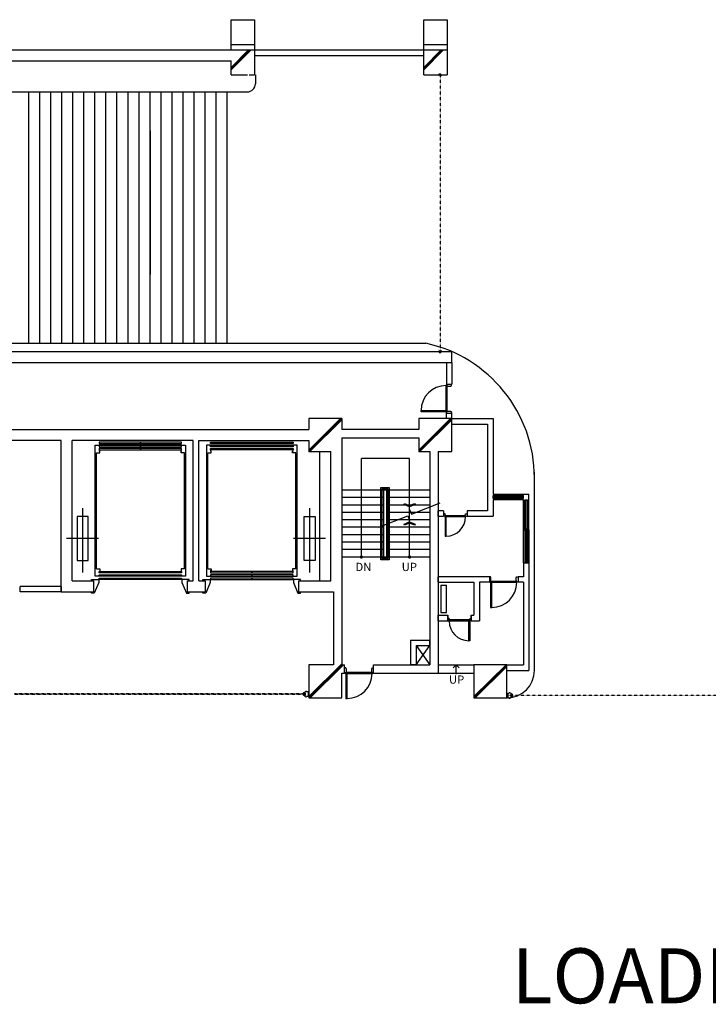
# Model space of a CAD drawing. Units: millimetres. Extents: x 6944261 to 9566978, y 781066 to 1356862.
# Drawn here: x 7197952 to 7222986, y 1214907 to 1250695 of the extents above; entities that cross this region are included whole.
import ezdxf
from ezdxf.enums import TextEntityAlignment as Align

# ---------------------------------------------------------------- set-up
doc = ezdxf.new("R2010")
doc.units = ezdxf.units.MM
doc.header["$MEASUREMENT"] = 0
doc.linetypes.add('HIDDEN', pattern=[2, 1, -1])
doc.layers.get('0').update_dxf_attribs({"linetype": 'CONTINUOUS', "lineweight": 9})
for name, color, linetype in [('COL', 7, 'CONTINUOUS'), ('DOOR', 6, 'CONTINUOUS'), ('Dor', 4, 'CONTINUOUS'), ('ELE', 6, 'CONTINUOUS'), ('HAT', 9, 'CONTINUOUS'), ('PTN', 7, 'CONTINUOUS'), ('SLO', 7, 'CONTINUOUS'), ('STAIR', 5, 'CONTINUOUS'), ('STR', 5, 'CONTINUOUS'), ('TXT', 7, 'CONTINUOUS'), ('WALL', 5, 'CONTINUOUS'), ('WINDOW', 7, 'CONTINUOUS')]:
    doc.layers.add(name, color=color, linetype=linetype)
doc.styles.add('GHS', font='txt')
doc.styles.add('SIM', font='simplex')

# ---------------------------------------------------------------- blocks, each defined once
blk = doc.blocks.new('ARROWX')
blk.add_lwpolyline([(-0.2, -0.5), (-0.293, -0.463), (-0.108, 0), (-0.293, 0.463), (-0.2, 0.5), (0, 0)], close=True)
for points in [[(-0.2, 0.5), (-0.293, 0.463), (0, 0), (-0.108, 0)], [(0, 0), (-0.108, 0), (-0.2, -0.5), (-0.293, -0.463)]]:
    blk.add_solid(points)

msp = doc.modelspace()

# ---------------------------------------------------------------- linework, layer by layer
at = {"layer": 'COL'}
for p, q in [((7205640, 1249594.9), (7205640, 1250694.9)), ((7205640, 1250694.9), (7206490, 1250694.9)), ((7206490, 1250694.9), (7206490, 1248694.9)), ((7212640, 1249594.9), (7212640, 1250694.9)), ((7212640, 1250694.9), (7213490, 1250694.9)), ((7213490, 1250694.9), (7213490, 1248694.9)), ((7205640, 1249794.9), (7206490, 1249794.9)), ((7205640, 1249794.9), (7206490, 1249794.9)), ((7212640, 1249794.9), (7213490, 1249794.9)), ((7212640, 1249794.9), (7213490, 1249794.9)), ((7197490, 1249594.9), (7205640, 1249594.9)), ((7205640, 1249594.9), (7206490, 1249594.9)), ((7206490, 1249594.9), (7212640, 1249594.9)), ((7206490, 1249394.9), (7212640, 1249394.9)), ((7212640, 1248694.9), (7212640, 1249594.9)), ((7212640, 1249594.9), (7213490, 1249594.9)), ((7205640, 1248694.9), (7205640, 1249194.9)), ((7205640, 1248694.9), (7206235, 1248694.9)), ((7206295, 1248694.9), (7206490, 1248694.9)), ((7212640, 1248694.9), (7213490, 1248694.9)), ((7187565, 1238632.9), (7213665, 1238632.9)), ((7213665, 1238232.9), (7213665, 1238632.9)), ((7196815, 1238232.9), (7213665, 1238232.9)), ((7209665, 1236194.9), (7208465, 1236194.9)), ((7208465, 1236194.9), (7208465, 1235794.9)), ((7209665, 1236194.9), (7209665, 1235794.9)), ((7213665, 1236194.9), (7212465, 1236194.9)), ((7212465, 1236194.9), (7212465, 1235794.9)), ((7213665, 1234994.9), (7213665, 1236194.9)), ((7197615, 1235794.9), (7208465, 1235794.9)), ((7212465, 1235794.9), (7209665, 1235794.9)), ((7209665, 1235494.9), (7209665, 1227244.9)), ((7209665, 1235494.9), (7212465, 1235494.9)), ((7212465, 1235494.9), (7212465, 1234994.9)), ((7199465, 1235394.9), (7197615, 1235394.9)), ((7199465, 1229894.7), (7199465, 1235394.9)), ((7199865, 1230294.7), (7199865, 1235394.9)), ((7204265, 1235394.9), (7199865, 1235394.9)), ((7204265, 1230294.7), (7204265, 1235394.9)), ((7204465, 1235394.9), (7208465, 1235394.9)), ((7204465, 1230294.7), (7204465, 1235394.9)), ((7208465, 1235394.9), (7208465, 1234994.9)), ((7208465, 1234994.9), (7209265, 1234994.9)), ((7209265, 1230294.7), (7209265, 1234994.9)), ((7212465, 1234994.9), (7212865, 1234994.9)), ((7212865, 1234994.9), (7212865, 1227244.9)), ((7213165, 1234994.9), (7213165, 1226944.9)), ((7213165, 1234994.9), (7213665, 1234994.9)), ((7199865, 1230294.7), (7200640, 1230294.7)), ((7200640, 1230294.7), (7200640, 1229894.7)), ((7204040, 1230294.7), (7204265, 1230294.7)), ((7204040, 1230294.7), (7204040, 1229894.7)), ((7204465, 1230294.7), (7204690, 1230294.7)), ((7204690, 1230294.7), (7204690, 1229894.7)), ((7208090, 1230294.7), (7209265, 1230294.7)), ((7208090, 1230294.7), (7208090, 1229894.7)), ((7199465, 1229894.7), (7200640, 1229894.7)), ((7204040, 1229894.7), (7204690, 1229894.7)), ((7208090, 1229894.7), (7209365, 1229894.7)), ((7209365, 1229894.7), (7209365, 1227244.9)), ((7209365, 1227244.9), (7208465, 1227244.9)), ((7208465, 1227244.9), (7208465, 1226044.9)), ((7209665, 1227244.9), (7209765, 1227244.9)), ((7209765, 1226944.9), (7209765, 1227244.9)), ((7210815, 1227244.9), (7212865, 1227244.9)), ((7210815, 1226944.9), (7210815, 1227244.9)), ((7214465, 1227244.9), (7214465, 1226044.9)), ((7215665, 1227244.9), (7214465, 1227244.9)), ((7215665, 1226044.9), (7215665, 1227244.9)), ((7209665, 1226044.9), (7209665, 1226944.9)), ((7209665, 1226944.9), (7209765, 1226944.9)), ((7210815, 1226944.9), (7213165, 1226944.9)), ((7208465, 1226044.9), (7209665, 1226044.9)), ((7214465, 1226044.9), (7215665, 1226044.9))]:
    msp.add_line(p, q, dxfattribs=at)
at = {"layer": 'COL', "linetype": 'Continuous'}
msp.add_line((7197490, 1249194.9), (7205640, 1249194.9), dxfattribs=at)
at = {"layer": 'DOOR', "linetype": 'Continuous'}
for p, q in [((7213453, 1236484.9), (7213453, 1237394.9)), ((7213496, 1236459.9), (7213496, 1237379.9)), ((7213430, 1232675.9), (7214150, 1232675.9)), ((7213455, 1232632.9), (7214165, 1232632.9)), ((7215086.1, 1230287.9), (7216006.1, 1230287.9)), ((7215111.1, 1230244.9), (7216021.1, 1230244.9)), ((7214275, 1228832.9), (7213565, 1228832.9)), ((7214300, 1228875.9), (7213580, 1228875.9)), ((7209830, 1226975.9), (7210750, 1226975.9)), ((7209855, 1226932.9), (7210765, 1226932.9)), ((7208305.1, 1226206.5), (7208255.1, 1226206.5)), ((7208305.1, 1226156.5), (7208255.1, 1226156.5)), ((7208328.4, 1226231.5), (7208298.4, 1226231.5)), ((7208328.4, 1226131.5), (7208298.4, 1226131.5)), ((7208301, 1226198.3), (7208301, 1226168.3)), ((7208305.1, 1226206.5), (7208305.1, 1226156.5)), ((7208328.4, 1226231.5), (7208328.4, 1226131.5)), ((7208385, 1226281.5), (7208385, 1226268.1)), ((7208435, 1226268.1), (7208385, 1226268.1)), ((7208435, 1226268.1), (7208435, 1226094.9)), ((7215695, 1226218.1), (7215695, 1226044.9)), ((7215695, 1226218.1), (7215745, 1226218.1)), ((7215745, 1226231.5), (7215745, 1226218.1)), ((7215801.6, 1226181.5), (7215831.6, 1226181.5)), ((7215801.6, 1226181.5), (7215801.6, 1226081.5)), ((7215824.9, 1226156.5), (7215824.9, 1226106.5)), ((7215824.9, 1226156.5), (7215874.9, 1226156.5)), ((7215829, 1226148.3), (7215829, 1226118.3)), ((7208435, 1226094.9), (7208385, 1226094.9)), ((7208385, 1226094.9), (7208385, 1226081.5)), ((7215695, 1226044.9), (7215745, 1226044.9)), ((7215745, 1226044.9), (7215745, 1226031.5)), ((7215801.6, 1226081.5), (7215831.6, 1226081.5)), ((7215824.9, 1226106.5), (7215874.9, 1226106.5))]:
    msp.add_line(p, q, dxfattribs=at)
for points in [[(7213477, 1237419.9), (7213453, 1237419.9), (7213453, 1237394.9), (7213496, 1237394.9), (7213496, 1237379.9), (7213610, 1237379.9), (7213653, 1237394.9), (7213653, 1237419.9), (7213629, 1237419.9)], [(7213477, 1236419.9), (7213453, 1236419.9), (7213453, 1236444.9), (7213496, 1236444.9), (7213496, 1236459.9), (7213610, 1236459.9), (7213653, 1236444.9), (7213653, 1236419.9), (7213629, 1236419.9)], [(7213390, 1232656.9), (7213390, 1232632.9), (7213415, 1232632.9), (7213415, 1232675.9), (7213430, 1232675.9), (7213430, 1232689.9), (7213415, 1232732.9), (7213390, 1232732.9), (7213390, 1232708.9)], [(7214190, 1232656.9), (7214190, 1232632.9), (7214165, 1232632.9), (7214165, 1232675.9), (7214150, 1232675.9), (7214150, 1232689.9), (7214165, 1232732.9), (7214190, 1232732.9), (7214190, 1232708.9)], [(7215046.1, 1230268.9), (7215046.1, 1230244.9), (7215071.1, 1230244.9), (7215071.1, 1230287.9), (7215086.1, 1230287.9), (7215086.1, 1230401.9), (7215071.1, 1230444.9), (7215046.1, 1230444.9), (7215046.1, 1230420.9)], [(7216046.1, 1230268.9), (7216046.1, 1230244.9), (7216021.1, 1230244.9), (7216021.1, 1230287.9), (7216006.1, 1230287.9), (7216006.1, 1230401.9), (7216021.1, 1230444.9), (7216046.1, 1230444.9), (7216046.1, 1230420.9)], [(7213540, 1228856.9), (7213540, 1228832.9), (7213565, 1228832.9), (7213565, 1228875.9), (7213580, 1228875.9), (7213580, 1228889.9), (7213565, 1228932.9), (7213540, 1228932.9), (7213540, 1228908.9)], [(7214340, 1228856.9), (7214340, 1228832.9), (7214315, 1228832.9), (7214315, 1228875.9), (7214300, 1228875.9), (7214300, 1228889.9), (7214315, 1228932.9), (7214340, 1228932.9), (7214340, 1228908.9)], [(7209790, 1226956.9), (7209790, 1226932.9), (7209815, 1226932.9), (7209815, 1226975.9), (7209830, 1226975.9), (7209830, 1227089.9), (7209815, 1227132.9), (7209790, 1227132.9), (7209790, 1227108.9)], [(7210790, 1226956.9), (7210790, 1226932.9), (7210765, 1226932.9), (7210765, 1226975.9), (7210750, 1226975.9), (7210750, 1227089.9), (7210765, 1227132.9), (7210790, 1227132.9), (7210790, 1227108.9)]]:
    msp.add_lwpolyline(points, dxfattribs=at)
for points in [[(7213453, 1236444.9), (7212543, 1236444.9), (7212543, 1236484.9), (7213453, 1236484.9)], [(7213415, 1232632.9), (7213415, 1231922.9), (7213455, 1231922.9), (7213455, 1232632.9)], [(7215071.1, 1230244.9), (7215071.1, 1229334.9), (7215111.1, 1229334.9), (7215111.1, 1230244.9)], [(7214315, 1228832.9), (7214315, 1228122.9), (7214275, 1228122.9), (7214275, 1228832.9)], [(7209815, 1226932.9), (7209815, 1226022.9), (7209855, 1226022.9), (7209855, 1226932.9)]]:
    msp.add_lwpolyline(points, close=True, dxfattribs=at)
at = {"layer": 'DOOR', "linetype": 'HIDDEN'}
msp.add_lwpolyline([(7197761.4, 1226198.3), (7208301, 1226198.3), (7208301, 1226168.3), (7197761.4, 1226168.3), (7197761.4, 1226198.3)], dxfattribs=at)
at = {"layer": 'DOOR', "linetype": 'Continuous'}
for centre, radius, start, end in [((7213453, 1236484.9), 910, 90, 180), ((7213455, 1232632.9), 710, 270, 0), ((7215111.1, 1230244.9), 910, 270, 0), ((7214275, 1228832.9), 710, 180, 270), ((7209855, 1226932.9), 910, 270, 0), ((7208298.4, 1226181.5), 50, 90, 150), ((7208298.4, 1226181.5), 50, 210, 270), ((7208385, 1226181.5), 100, 90, 150), ((7208385, 1226181.5), 100, 210, 270), ((7215745, 1226131.5), 100, 30, 90), ((7215831.6, 1226131.5), 50, 30, 90), ((7215745, 1226131.5), 100, 270, 330), ((7215831.6, 1226131.5), 50, 270, 330)]:
    msp.add_arc(centre, radius, start, end, dxfattribs=at)
at = {"layer": 'Dor', "linetype": 'Continuous'}
for p, q in [((7206520, 1248694.9), (7206520, 1248367.7)), ((7180886.4, 1248067.7), (7206220, 1248067.7)), ((7198290, 1243650.3), (7198290, 1248067.7)), ((7198690, 1243650.3), (7198690, 1248067.7)), ((7199090, 1243650.3), (7199090, 1248067.7)), ((7199490, 1243650.3), (7199490, 1248067.7)), ((7199890, 1243650.3), (7199890, 1248067.7)), ((7200290, 1243650.3), (7200290, 1248067.7)), ((7200690, 1243650.3), (7200690, 1248067.7)), ((7201090, 1243650.3), (7201090, 1248067.7)), ((7201490, 1243650.3), (7201490, 1248067.7)), ((7201890, 1243650.3), (7201890, 1248067.7)), ((7202290, 1243650.3), (7202290, 1248067.7)), ((7202690, 1243650.3), (7202690, 1248067.7)), ((7203090, 1243650.3), (7203090, 1248067.7)), ((7203490, 1243650.3), (7203490, 1248067.7)), ((7203890, 1243650.3), (7203890, 1248067.7)), ((7204290, 1243650.3), (7204290, 1248067.7)), ((7204690, 1243650.3), (7204690, 1248067.7)), ((7205090, 1243650.3), (7205090, 1248067.7)), ((7205490, 1243650.3), (7205490, 1248067.7)), ((7202690, 1246652), (7202690, 1243650.3)), ((7198290, 1238932.9), (7198290, 1243650.3)), ((7198690, 1238932.9), (7198690, 1243650.3)), ((7199090, 1238932.9), (7199090, 1243650.3)), ((7199490, 1238932.9), (7199490, 1243650.3)), ((7199890, 1238932.9), (7199890, 1243650.3)), ((7200290, 1238932.9), (7200290, 1243650.3)), ((7200690, 1238932.9), (7200690, 1243650.3)), ((7201090, 1238932.9), (7201090, 1243650.3)), ((7201490, 1238932.9), (7201490, 1243650.3)), ((7201890, 1238932.9), (7201890, 1243650.3)), ((7202290, 1238932.9), (7202290, 1243650.3)), ((7202690, 1238932.9), (7202690, 1243650.3)), ((7202690, 1243650.3), (7202690, 1241428.2)), ((7203090, 1238932.9), (7203090, 1243650.3)), ((7203490, 1238932.9), (7203490, 1243650.3)), ((7203890, 1238932.9), (7203890, 1243650.3)), ((7204290, 1238932.9), (7204290, 1243650.3)), ((7204690, 1238932.9), (7204690, 1243650.3)), ((7205090, 1238932.9), (7205090, 1243650.3)), ((7205490, 1238932.9), (7205490, 1243650.3)), ((7185103, 1238932.9), (7212717.4, 1238932.9)), ((7216665, 1227014.9), (7216665, 1234244.9))]:
    msp.add_line(p, q, dxfattribs=at)
for centre, radius, start, end in [((7206220, 1248367.7), 300, 270, 0), ((7211665, 1234044.9), 5000, 0, 77.85002), ((7215665, 1227044.9), 1000, 270, 0)]:
    msp.add_arc(centre, radius, start, end, dxfattribs=at)
at = {"layer": 'ELE'}
for p, q in [((7208865, 1230294.7), (7208865, 1234994.9)), ((7216465, 1232156), (7216465, 1230949.1)), ((7213265, 1230144.9), (7213465, 1230144.9)), ((7213265, 1230144.9), (7213265, 1229144.9)), ((7213465, 1229144.9), (7213465, 1230144.9)), ((7213265, 1229144.9), (7213465, 1229144.9))]:
    msp.add_line(p, q, dxfattribs=at)
at = {"layer": 'HAT'}
for p, q in [((7205640, 1248917.2), (7206317.7, 1249594.9)), ((7205640, 1248872.2), (7206362.7, 1249594.9)), ((7205640, 1248962.2), (7206272.7, 1249594.9)), ((7212640, 1248917.2), (7213317.7, 1249594.9)), ((7212640, 1248872.2), (7213362.7, 1249594.9)), ((7212640, 1248962.2), (7213272.7, 1249594.9)), ((7208452.7, 1234994.9), (7209665, 1236194.9)), ((7208465, 1235052.2), (7209620, 1236194.9)), ((7208497.8, 1234994.9), (7209665, 1236150)), ((7212452.7, 1234994.9), (7213665, 1236194.9)), ((7212465, 1235052.2), (7213620, 1236194.9)), ((7212497.8, 1234994.9), (7213665, 1236150)), ((7213665, 1236194.9), (7213465, 1236194.9)), ((7213165, 1230244.9), (7213165, 1230444.7)), ((7213165, 1228844.9), (7213165, 1229044.9)), ((7212865, 1227944.9), (7212865, 1228144.9)), ((7208465, 1226089.9), (7209665, 1227277.2)), ((7208465, 1226044.9), (7209665, 1227232.7)), ((7208498.8, 1226033.8), (7209722.7, 1227244.9)), ((7212365, 1227244.9), (7212165, 1227244.9)), ((7214465, 1226089.9), (7215632.4, 1227244.9)), ((7214465, 1226044.9), (7215665, 1227232.7)), ((7214498.8, 1226033.8), (7215665, 1227187.8))]:
    msp.add_line(p, q, dxfattribs=at)
at = {"layer": 'PTN'}
for p, q in [((7213205, 1248661.3), (7213183.9, 1248661.3)), ((7213205, 1248661.3), (7213205, 1248724.9)), ((7213205, 1248724.9), (7213265, 1248724.9)), ((7213265, 1248661.3), (7213265, 1248724.9)), ((7213265, 1248661.3), (7213286.1, 1248661.3)), ((7213205, 1238667.2), (7213183.9, 1238667.2)), ((7213205, 1238667.2), (7213205, 1238603.5)), ((7213265, 1238667.2), (7213265, 1238603.5)), ((7213265, 1238667.2), (7213286.1, 1238667.2)), ((7213205, 1238603.5), (7213265, 1238603.5))]:
    msp.add_line(p, q, dxfattribs=at)
at = {"layer": 'PTN', "linetype": 'HIDDEN'}
for p, q in [((7213235, 1248694.9), (7213235, 1238603.5)), ((7215665, 1226148.3), (7223465, 1226148.3))]:
    msp.add_line(p, q, dxfattribs=at)
at = {"layer": 'SLO', "linetype": 'Continuous'}
for p, q in [((7212365, 1227944.9), (7212865, 1227244.9)), ((7212365, 1227244.9), (7212865, 1227944.9)), ((7212365, 1227244.9), (7212865, 1227944.9)), ((7212365, 1227944.9), (7212865, 1227244.9))]:
    msp.add_line(p, q, dxfattribs=at)
at = {"layer": 'STAIR'}
for p, q in [((7210375, 1231164.9), (7210375, 1234740.9)), ((7212125, 1234740.9), (7210375, 1234740.9)), ((7212125, 1231164.9), (7212125, 1234740.9)), ((7211085, 1233594.9), (7209665, 1233594.9)), ((7211085, 1233324.9), (7209665, 1233324.9)), ((7211335, 1233594.9), (7211135, 1233594.9)), ((7211185, 1233324.9), (7211135, 1233324.9)), ((7211185, 1231164.9), (7211185, 1233594.9)), ((7211285, 1233594.9), (7211285, 1231164.9)), ((7211335, 1233324.9), (7211285, 1233324.9)), ((7212865, 1233594.9), (7211385, 1233594.9)), ((7212865, 1233324.9), (7211385, 1233324.9)), ((7211085, 1233054.9), (7209665, 1233054.9)), ((7211185, 1233054.9), (7211135, 1233054.9)), ((7211335, 1233054.9), (7211285, 1233054.9)), ((7212865, 1233054.9), (7211385, 1233054.9)), ((7211085, 1232784.9), (7209665, 1232784.9)), ((7211185, 1232784.9), (7211135, 1232784.9)), ((7211335, 1232784.9), (7211285, 1232784.9)), ((7212865, 1232784.9), (7211385, 1232784.9)), ((7211085, 1232514.9), (7209665, 1232514.9)), ((7211085, 1232244.9), (7209665, 1232244.9)), ((7211185, 1232514.9), (7211135, 1232514.9)), ((7211185, 1232244.9), (7211135, 1232244.9)), ((7211335, 1232514.9), (7211285, 1232514.9)), ((7211335, 1232244.9), (7211285, 1232244.9)), ((7212865, 1232514.9), (7211385, 1232514.9)), ((7212865, 1232244.9), (7211385, 1232244.9)), ((7211085, 1231974.9), (7209665, 1231974.9)), ((7211185, 1231974.9), (7211135, 1231974.9)), ((7211335, 1231974.9), (7211285, 1231974.9)), ((7212865, 1231974.9), (7211385, 1231974.9)), ((7211085, 1231704.9), (7209665, 1231704.9)), ((7211185, 1231704.9), (7211135, 1231704.9)), ((7211335, 1231704.9), (7211285, 1231704.9)), ((7212865, 1231704.9), (7211385, 1231704.9)), ((7211085, 1231434.9), (7209665, 1231434.9)), ((7211085, 1231164.9), (7209665, 1231164.9)), ((7211185, 1231434.9), (7211135, 1231434.9)), ((7211335, 1231164.9), (7211135, 1231164.9)), ((7211335, 1231434.9), (7211285, 1231434.9)), ((7212865, 1231434.9), (7211385, 1231434.9)), ((7212865, 1231164.9), (7211385, 1231164.9)), ((7213165, 1227244.9), (7214465, 1227244.9)), ((7213709.1, 1227139), (7213816.9, 1227246.8)), ((7213815, 1226944.9), (7213815, 1227244.9)), ((7213924.7, 1227139), (7213816.9, 1227246.8)), ((7213165, 1226944.9), (7214465, 1226944.9))]:
    msp.add_line(p, q, dxfattribs=at)
for points in [[(7211385, 1233694.9), (7211385, 1231064.9), (7211085, 1231064.9), (7211085, 1233694.9)], [(7211135, 1231114.9), (7211135, 1233644.9), (7211335, 1233644.9), (7211335, 1231114.9)]]:
    msp.add_lwpolyline(points, close=True, dxfattribs=at)
msp.add_lwpolyline([(7211009.2, 1232245.8), (7212059.8, 1232666.2), (7212125, 1232492.3), (7212125, 1232892.3), (7212190.2, 1232718.4), (7213241.2, 1233138.8)], dxfattribs=at)
for points, const_width in [([(7210345, 1231164.9, 1), (7210405, 1231164.9, 1)], 60), ([(7212095, 1231164.9, 1), (7212155, 1231164.9, 1)], 60), ([(7213796, 1226938.5, 1), (7213833.5, 1226938.5, 1)], 37.5)]:
    msp.add_lwpolyline(points, format="xyb", close=True, dxfattribs=dict(at, const_width=const_width))
at = {"layer": 'STR'}
for p, q in [((7200740, 1230734.7), (7200740, 1234954.9)), ((7200740, 1234954.9), (7200862.5, 1234954.9)), ((7200862.5, 1235022.6), (7200828.8, 1235022.6)), ((7200862.5, 1234954.9), (7200862.5, 1235022.6)), ((7203817.5, 1235022.6), (7203851.2, 1235022.6)), ((7203817.5, 1234954.9), (7203817.5, 1235022.6)), ((7203940, 1234954.9), (7203817.5, 1234954.9)), ((7203940, 1230734.7), (7203940, 1234954.9)), ((7204790, 1230734.7), (7204790, 1234954.9)), ((7204790, 1234954.9), (7204912.5, 1234954.9)), ((7204912.5, 1235022.6), (7204878.8, 1235022.6)), ((7204912.5, 1234954.9), (7204912.5, 1235022.6)), ((7207867.5, 1235022.6), (7207901.2, 1235022.6)), ((7207867.5, 1234954.9), (7207867.5, 1235022.6)), ((7207990, 1234954.9), (7207867.5, 1234954.9)), ((7207990, 1230734.7), (7207990, 1234954.9)), ((7200240.1, 1232938.5), (7200240.1, 1230603.3)), ((7208489.9, 1232938.5), (7208489.9, 1230603.3)), ((7200822.9, 1231837.7), (7199657.4, 1231837.7)), ((7209072.6, 1231837.7), (7207907.1, 1231837.7)), ((7200740, 1230734.7), (7200862.5, 1230734.7)), ((7200862.5, 1230734.7), (7200862.5, 1230667)), ((7203940, 1230734.7), (7203817.5, 1230734.7)), ((7203817.5, 1230734.7), (7203817.5, 1230667)), ((7203817.5, 1230667), (7203851.2, 1230667)), ((7204790, 1230734.7), (7204912.5, 1230734.7)), ((7204912.5, 1230667), (7204878.8, 1230667)), ((7204912.5, 1230734.7), (7204912.5, 1230667)), ((7207990, 1230734.7), (7207867.5, 1230734.7)), ((7207867.5, 1230734.7), (7207867.5, 1230667)), ((7207867.5, 1230667), (7207901.2, 1230667))]:
    msp.add_line(p, q, dxfattribs=at)
for points in [[(7200040.1, 1232637.7), (7200040.1, 1231037.7), (7200440.1, 1231037.7), (7200440.1, 1232637.7), (7200040.1, 1232637.7)], [(7208689.9, 1232637.7), (7208689.9, 1231037.7), (7208289.9, 1231037.7), (7208289.9, 1232637.7), (7208689.9, 1232637.7)]]:
    msp.add_lwpolyline(points, close=True, dxfattribs=at)
for points in [[(7200602, 1230308.9), (7200565.1, 1230308.9), (7200565.1, 1230352.2), (7200829.4, 1230352.2), (7200829.4, 1230239.6), (7200664.5, 1229849.8), (7200565.1, 1229849.8), (7200565.1, 1229880.1), (7200591.1, 1229880.1)], [(7204078, 1230308.9), (7204114.9, 1230308.9), (7204114.9, 1230352.2), (7203850.6, 1230352.2), (7203850.6, 1230239.6), (7204015.5, 1229849.8), (7204114.9, 1229849.8), (7204114.9, 1229880.1), (7204088.9, 1229880.1)], [(7204652, 1230308.9), (7204615.1, 1230308.9), (7204615.1, 1230352.2), (7204879.4, 1230352.2), (7204879.4, 1230239.6), (7204714.5, 1229849.8), (7204615.1, 1229849.8), (7204615.1, 1229880.1), (7204641.1, 1229880.1)], [(7208128, 1230308.9), (7208164.9, 1230308.9), (7208164.9, 1230352.2), (7207900.6, 1230352.2), (7207900.6, 1230239.6), (7208065.5, 1229849.8), (7208164.9, 1229849.8), (7208164.9, 1229880.1), (7208138.9, 1229880.1)]]:
    msp.add_lwpolyline(points, dxfattribs=at)
for points in [[(7200695, 1230464.7, 0), (7200695, 1235224.9, 0), (7203985, 1235224.9, 0), (7203985, 1230464.7, 0)], [(7200840, 1235294.9, 0), (7202340, 1235294.9, 0), (7202340, 1235344.9, 0), (7200840, 1235344.9, 0)], [(7200840, 1235174.9, 0), (7202340, 1235174.9, 0), (7202340, 1235224.9, 0), (7200840, 1235224.9, 0)], [(7200840, 1235054.9, 0), (7202340, 1235054.9, 0), (7202340, 1235104.9, 0), (7200840, 1235104.9, 0)], [(7202340, 1235294.9, 0), (7203840, 1235294.9, 0), (7203840, 1235344.9, 0), (7202340, 1235344.9, 0)], [(7202340, 1235174.9, 0), (7203840, 1235174.9, 0), (7203840, 1235224.9, 0), (7202340, 1235224.9, 0)], [(7202340, 1235054.9, 0), (7203840, 1235054.9, 0), (7203840, 1235104.9, 0), (7202340, 1235104.9, 0)], [(7208035, 1230464.7, 0), (7208035, 1235224.9, 0), (7204745, 1235224.9, 0), (7204745, 1230464.7, 0)], [(7206390, 1235294.9, 0), (7204890, 1235294.9, 0), (7204890, 1235344.9, 0), (7206390, 1235344.9, 0)], [(7206390, 1235174.9, 0), (7204890, 1235174.9, 0), (7204890, 1235224.9, 0), (7206390, 1235224.9, 0)], [(7206390, 1235054.9, 0), (7204890, 1235054.9, 0), (7204890, 1235104.9, 0), (7206390, 1235104.9, 0)], [(7207890, 1235294.9, 0), (7206390, 1235294.9, 0), (7206390, 1235344.9, 0), (7207890, 1235344.9, 0)], [(7207890, 1235174.9, 0), (7206390, 1235174.9, 0), (7206390, 1235224.9, 0), (7207890, 1235224.9, 0)], [(7207890, 1235054.9, 0), (7206390, 1235054.9, 0), (7206390, 1235104.9, 0), (7207890, 1235104.9, 0)], [(7200840, 1230634.7, 0), (7202340, 1230634.7, 0), (7202340, 1230584.7, 0), (7200840, 1230584.7, 0)], [(7200840, 1230514.7, 0), (7202340, 1230514.7, 0), (7202340, 1230464.7, 0), (7200840, 1230464.7, 0)], [(7202340, 1230634.7, 0), (7203840, 1230634.7, 0), (7203840, 1230584.7, 0), (7202340, 1230584.7, 0)], [(7202340, 1230514.7, 0), (7203840, 1230514.7, 0), (7203840, 1230464.7, 0), (7202340, 1230464.7, 0)], [(7206390, 1230634.7, 0), (7204890, 1230634.7, 0), (7204890, 1230584.7, 0), (7206390, 1230584.7, 0)], [(7206390, 1230514.7, 0), (7204890, 1230514.7, 0), (7204890, 1230464.7, 0), (7206390, 1230464.7, 0)], [(7207890, 1230634.7, 0), (7206390, 1230634.7, 0), (7206390, 1230584.7, 0), (7207890, 1230584.7, 0)], [(7207890, 1230514.7, 0), (7206390, 1230514.7, 0), (7206390, 1230464.7, 0), (7207890, 1230464.7, 0)], [(7200840, 1230394.7, 0), (7202340, 1230394.7, 0), (7202340, 1230344.7, 0), (7200840, 1230344.7, 0)], [(7202340, 1230394.7, 0), (7203840, 1230394.7, 0), (7203840, 1230344.7, 0), (7202340, 1230344.7, 0)], [(7206390, 1230394.7, 0), (7204890, 1230394.7, 0), (7204890, 1230344.7, 0), (7206390, 1230344.7, 0)], [(7207890, 1230394.7, 0), (7206390, 1230394.7, 0), (7206390, 1230344.7, 0), (7207890, 1230344.7, 0)]]:
    msp.add_polyline3d(points, close=True, dxfattribs=at)
at = {"layer": 'WALL'}
for p, q in [((7213465, 1238232.9), (7213465, 1237444.9)), ((7213665, 1238232.9), (7213665, 1237444.9)), ((7213465, 1237444.9), (7213665, 1237444.9)), ((7213465, 1236394.9), (7213665, 1236394.9)), ((7213465, 1236194.9), (7213465, 1236394.9)), ((7213665, 1236194.9), (7213665, 1236394.9)), ((7213665, 1236194.9), (7215165, 1236194.9)), ((7213665, 1235994.9), (7213665, 1236194.9)), ((7215165, 1236194.9), (7215165, 1233444.9)), ((7213665, 1235994.9), (7214965, 1235994.9)), ((7214965, 1235994.9), (7214965, 1232844.7)), ((7216465, 1230949.1), (7216465, 1233444.9)), ((7216265, 1233244.9), (7215165, 1233244.9)), ((7215165, 1233244.9), (7215165, 1232644.9)), ((7216265, 1230949.1), (7216265, 1233244.9)), ((7213165, 1232644.9), (7213165, 1232844.7)), ((7213365, 1232844.7), (7213165, 1232844.7)), ((7213165, 1232644.9), (7213365, 1232644.9)), ((7213365, 1232844.7), (7213365, 1232644.9)), ((7214965, 1232844.7), (7214215, 1232844.7)), ((7214215, 1232844.7), (7214215, 1232644.9)), ((7214215, 1232644.9), (7215165, 1232644.9)), ((7216265, 1230949.1), (7216465, 1230949.1)), ((7216265, 1230949.1), (7216265, 1230444.7)), ((7216465, 1230949.1), (7216465, 1227044.9)), ((7215029.1, 1230444.7), (7213165, 1230444.7)), ((7215029.1, 1230444.7), (7215029.1, 1230244.9)), ((7216265, 1230444.7), (7216079.1, 1230444.7)), ((7216079.1, 1230444.7), (7216079.1, 1230244.9)), ((7199465, 1230094.7), (7197965, 1230094.7)), ((7197965, 1229894.7), (7197965, 1230094.7)), ((7199465, 1230094.7), (7199465, 1229894.7)), ((7213165, 1230244.9), (7214465, 1230244.9)), ((7214465, 1230244.9), (7214465, 1229044.9)), ((7214665, 1230244.9), (7214665, 1228844.9)), ((7215029.1, 1230244.9), (7214665, 1230244.9)), ((7216265, 1230244.9), (7216079.1, 1230244.9)), ((7216265, 1230244.9), (7216265, 1227244.9)), ((7199465, 1229894.7), (7197965, 1229894.7)), ((7213165, 1229044.9), (7213515, 1229044.9)), ((7213515, 1228844.9), (7213515, 1229044.9)), ((7213515, 1229044.9), (7213515, 1228844.9)), ((7214365, 1228844.9), (7214365, 1229044.9)), ((7214365, 1229044.9), (7214365, 1228844.9)), ((7214365, 1229044.9), (7214465, 1229044.9)), ((7213165, 1228844.9), (7213515, 1228844.9)), ((7214365, 1228844.9), (7214665, 1228844.9)), ((7212165, 1228144.9), (7212165, 1227244.9)), ((7212165, 1228144.9), (7212865, 1228144.9)), ((7212365, 1227944.9), (7212365, 1227244.9)), ((7212365, 1227944.9), (7212365, 1227244.9)), ((7212365, 1227944.9), (7212865, 1227944.9)), ((7215665, 1227244.9), (7216265, 1227244.9)), ((7215665, 1227044.9), (7216465, 1227044.9))]:
    msp.add_line(p, q, dxfattribs=at)
msp.add_lwpolyline([(7215165, 1233444.9), (7216465, 1233444.9)], dxfattribs=at)
at = {"layer": 'WINDOW', "linetype": 'Continuous'}
for p, q in [((7216235, 1233294.9), (7215184.4, 1233295)), ((7215199.4, 1233395), (7216234.7, 1233395)), ((7216235, 1233350), (7215199.4, 1233350)), ((7216235, 1233340), (7215199.4, 1233340)), ((7216315, 1232179.4), (7216315, 1233229.9)), ((7216360, 1232179.4), (7216360, 1233214.9)), ((7216370, 1232179.4), (7216370, 1233214.9)), ((7216415, 1233214.9), (7216415, 1232179.7)), ((7216315, 1232119.4), (7216315, 1230964.1)), ((7216360, 1232119.4), (7216360, 1230979.1)), ((7216370, 1232119.4), (7216370, 1230979.1)), ((7216415, 1230979.1), (7216415, 1232119.1))]:
    msp.add_line(p, q, dxfattribs=at)
at = {"layer": 'WINDOW'}
for points in [[(7215199.4, 1233395), (7215199.4, 1233295), (7215169.4, 1233295), (7215169.4, 1233395), (7215199.4, 1233395)], [(7216265, 1233294.9), (7216265, 1233394.9), (7216235, 1233394.9), (7216235, 1233294.9), (7216265, 1233294.9)], [(7216415, 1233214.9), (7216315, 1233214.9), (7216315, 1233244.9), (7216415, 1233244.9), (7216415, 1233214.9)], [(7216315, 1232149.4), (7216415, 1232149.4), (7216415, 1232179.4), (7216315, 1232179.4), (7216315, 1232149.4)], [(7216315, 1232149.4), (7216415, 1232149.4), (7216415, 1232119.4), (7216315, 1232119.4), (7216315, 1232149.4)], [(7216415, 1230979.1), (7216315, 1230979.1), (7216315, 1230949.1), (7216415, 1230949.1), (7216415, 1230979.1)]]:
    msp.add_lwpolyline(points, dxfattribs=at)

# ---------------------------------------------------------------- block references
at = {"layer": 'STAIR', "xscale": 400, "yscale": 400, "zscale": 400}
for p, rotation in [((7212125, 1232991), 270), ((7212125, 1232444.1), 90)]:
    msp.add_blockref('ARROWX', p, dxfattribs=dict(at, rotation=rotation))

# ---------------------------------------------------------------- texts
at = {"layer": 'STAIR'}
for s, style, p in [('DN', 'SIM', (7210449.6, 1230765.4)), ('UP', 'SIM', (7212117, 1230765.4)), ('UP', 'GHS', (7213836, 1226670.6))]:
    msp.add_text(s, height=300, dxfattribs=dict(at, style=style)).set_placement(p, align=Align.MIDDLE)
at = {"layer": 'TXT', "style": 'GHS'}
msp.add_text('LOADING DOCK', height=2000, dxfattribs=at).set_placement((7225694.9, 1214942.1), align=Align.CENTER)

doc.saveas('drawing.dxf')
